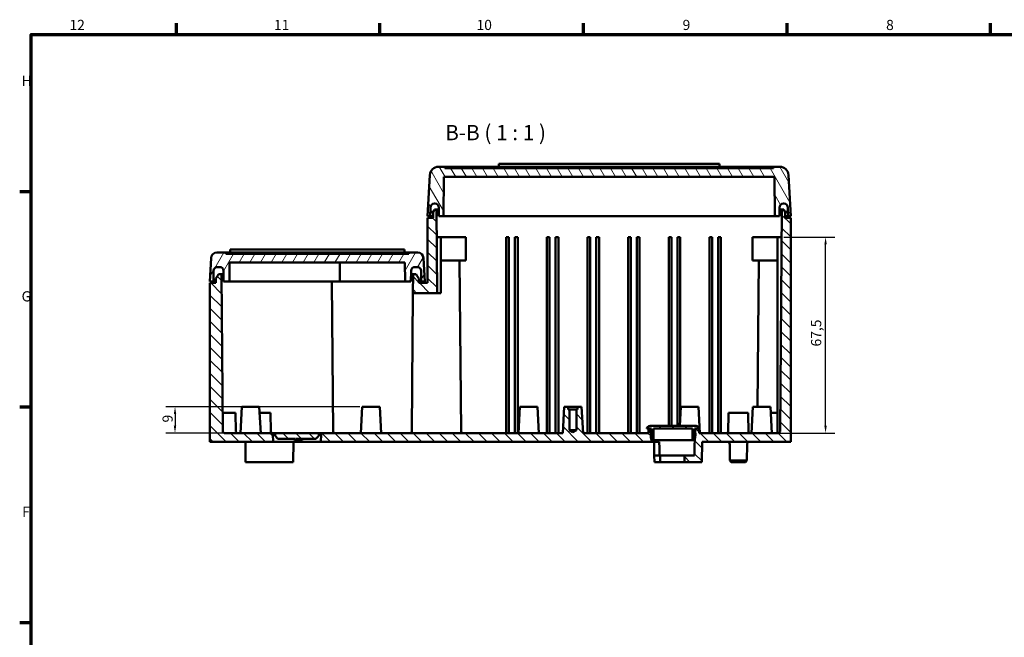
# Model space of a CAD drawing. Units: millimetres. Extents: x 0 to 841, y 0 to 594.
# Drawn here: x 16 to 355, y 366 to 579 of the extents above; entities that cross this region are included whole.
import ezdxf

# ---------------------------------------------------------------- set-up
doc = ezdxf.new("R2010")
doc.units = ezdxf.units.MM
doc.layers.get('0').update_dxf_attribs({"lineweight": 25})
for name, color, linetype, lineweight in [('Bemaßung (ISO)', 7, 'Continuous', 25), ('Rahmen (ISO)', 7, 'Continuous', 70), ('Schraffur (ISO)', 7, 'Continuous', 18), ('Sichtbar (ISO)', 7, 'Continuous', 50), ('Symbol (ISO)', 7, 'Continuous', 25)]:
    doc.layers.add(name, color=color, linetype=linetype, lineweight=lineweight)
doc.styles.add('Bezeichnungstext (DIN)', font='isocpeur.ttf')
doc.styles.add('Notiztext (DIN)', font='isocpeur.ttf')
doc.dimstyles.new('Standard (DIN)', dxfattribs={"dimtxt": 3.5, "dimasz": 2.5, "dimexe": 3.175, "dimexo": 0.8, "dimgap": 0.8, "dimtad": 1, "dimrnd": 1e-08, "dimzin": 0, "dimtxsty": 'Notiztext (DIN)', "dimcen": 0.09, "dimdle": 10, "dimclrd": 256, "dimclre": 256, "dimclrt": 256, "dimadec": 0, "dimazin": 0, "dimtfac": 1, "dimtmove": 0, "dimatfit": 3, "dimfxl": 1, "dimtolj": 1, "dimtzin": 0, "dimlwd": -1, "dimlwe": -1, "dimarcsym": 0})

# ---------------------------------------------------------------- blocks, each defined once
blk = doc.blocks.new('Ränder Default Border')
at = {"layer": 'Rahmen (ISO)'}
for p, q in [((70.08, 574), (70.08, 577.9)), ((140.17, 574), (140.17, 577.9)), ((210.25, 574), (210.25, 577.9)), ((280.33, 574), (280.33, 577.9)), ((350.42, 574), (350.42, 577.9)), ((20, 519.75), (16.1, 519.75)), ((20, 445.5), (16.1, 445.5)), ((20, 371.25), (16.1, 371.25))]:
    blk.add_line(p, q, dxfattribs=at)
at = {"layer": 'Rahmen (ISO)', "flags": 128}
blk.add_lwpolyline([(20, 20), (20, 574), (821, 574), (821, 20), (20, 20)], dxfattribs=at)
at = {"layer": 'Rahmen (ISO)', "char_height": 3.5, "attachment_point": 7, "style": 'Notiztext (DIN)'}
for s, insert in [('12', (33.24, 574.4)), ('11', (103.67, 574.4)), ('10', (173.41, 574.4)), ('9', (244.37, 574.4)), ('8', (314.45, 574.4)), ('H', (16.75, 555.13)), ('G', (16.75, 480.88)), ('F', (16.93, 406.63))]:
    blk.add_mtext(s, dxfattribs=dict(at, insert=insert))
blk = doc.blocks.new('*D52')
at = {"layer": 'Bemaßung (ISO)'}
for p, q in [((133.26, 445.63), (66.41, 445.63)), ((69.59, 443.13), (69.59, 439.13)), ((132.79, 436.63), (66.41, 436.63))]:
    blk.add_line(p, q, dxfattribs=at)
for points in [[(69.17, 443.13), (70, 443.13), (69.59, 445.63)], [(69.17, 439.13), (70, 439.13), (69.59, 436.63)]]:
    blk.add_solid(points, dxfattribs=at)
at = {"layer": 'Defpoints', "color": 0}
for p in [(134.06, 445.63), (69.59, 436.63), (133.59, 436.63)]:
    blk.add_point(p, dxfattribs=at)
at = {"layer": 'Bemaßung (ISO)', "insert": (65.29, 440.25), "char_height": 3.5, "attachment_point": 1, "rotation": 90, "style": 'Notiztext (DIN)'}
blk.add_mtext('\\A1;9', dxfattribs=at)
blk = doc.blocks.new('*D53')
at = {"layer": 'Bemaßung (ISO)'}
for p, q in [((279.21, 504.13), (296.78, 504.13)), ((293.61, 439.13), (293.61, 501.63)), ((275.89, 436.63), (296.78, 436.63))]:
    blk.add_line(p, q, dxfattribs=at)
for points in [[(293.19, 501.63), (294.02, 501.63), (293.61, 504.13)], [(293.19, 439.13), (294.02, 439.13), (293.61, 436.63)]]:
    blk.add_solid(points, dxfattribs=at)
at = {"layer": 'Defpoints', "color": 0}
for p in [(278.41, 504.13), (293.61, 504.13), (275.09, 436.63)]:
    blk.add_point(p, dxfattribs=at)
at = {"layer": 'Bemaßung (ISO)', "insert": (288.61, 466.44), "char_height": 3.5, "attachment_point": 1, "rotation": 90, "style": 'Notiztext (DIN)'}
blk.add_mtext('\\A1;67,5', dxfattribs=at)

msp = doc.modelspace()

# ---------------------------------------------------------------- hatches: boundary and pattern name
at = {"layer": 'Schraffur (ISO)'}
h = msp.add_hatch(dxfattribs=at)
h.set_pattern_fill('ANSI31', color=256, scale=25.4, angle=75, style=0)
h.set_pattern_definition([(120, (0, 0), (-2.74963, -1.5875), [])])
edge = h.paths.add_edge_path()
edge.add_ellipse((159.061, 514.277), major_axis=(0, 1.4), ratio=1, start_angle=270.5, end_angle=360)
edge.add_line((159.061, 515.677), (158.912, 515.677))
edge.add_ellipse((158.912, 514.277), major_axis=(-1.4, 0.012), ratio=1, start_angle=270.5, end_angle=360)
edge.add_line((157.512, 514.289), (157.486, 511.377))
edge.add_line((157.486, 511.377), (156.586, 511.377))
edge.add_line((156.586, 511.377), (157.328, 525.534))
edge.add_ellipse((160.324, 525.377), major_axis=(0, 3), ratio=1, start_angle=0, end_angle=87, ccw=False)
edge.add_line((160.324, 528.377), (162.486, 528.377))
edge.add_line((162.486, 528.377), (162.495, 527.877))
edge.add_line((162.495, 527.877), (275.677, 527.877))
edge.add_line((275.677, 527.877), (275.686, 528.377))
edge.add_line((275.686, 528.377), (277.848, 528.377))
edge.add_ellipse((277.848, 525.377), major_axis=(2.996, 0.157), ratio=1, start_angle=0, end_angle=87, ccw=False)
edge.add_line((280.844, 525.534), (281.586, 511.377))
edge.add_line((281.586, 511.377), (280.686, 511.377))
edge.add_line((280.686, 511.377), (280.661, 514.289))
edge.add_ellipse((279.261, 514.277), major_axis=(0, 1.4), ratio=1, start_angle=270.5, end_angle=360)
edge.add_line((279.261, 515.677), (279.112, 515.677))
edge.add_ellipse((279.112, 514.277), major_axis=(-1.4, 0.012), ratio=1, start_angle=270.5, end_angle=360)
edge.add_line((277.712, 514.289), (277.686, 511.377))
edge.add_line((277.686, 511.377), (276.186, 511.377))
edge.add_line((276.186, 511.377), (276.068, 524.877))
edge.add_line((276.068, 524.877), (162.104, 524.877))
edge.add_line((162.104, 524.877), (161.986, 511.377))
edge.add_line((161.986, 511.377), (160.486, 511.377))
edge.add_line((160.486, 511.377), (160.461, 514.289))
h = msp.add_hatch(dxfattribs=at)
h.set_pattern_fill('ANSI31', color=256, scale=25.4, angle=90, style=0)
h.set_pattern_definition([(135, (0, 0), (-2.245064, -2.245064), [])])
edge = h.paths.add_edge_path()
edge.add_line((233.591, 437.627), (233.556, 437.661))
edge.add_line((233.556, 437.661), (233.086, 438.127))
edge.add_line((233.086, 438.127), (232.586, 438.127))
edge.add_line((232.586, 438.127), (232.586, 436.627))
edge.add_line((232.586, 436.627), (210.086, 436.627))
edge.add_line((210.086, 436.627), (209.615, 445.627))
edge.add_line((209.615, 445.627), (208.186, 445.627))
edge.add_line((208.186, 445.627), (208.186, 444.727))
edge.add_line((208.186, 444.727), (207.786, 444.727))
edge.add_line((207.786, 444.727), (207.786, 437.627))
edge.add_line((207.786, 437.627), (206.586, 436.906))
edge.add_line((206.586, 436.906), (205.386, 437.627))
edge.add_line((205.386, 437.627), (205.386, 444.727))
edge.add_line((205.386, 444.727), (204.986, 444.727))
edge.add_line((204.986, 444.727), (204.986, 445.627))
edge.add_line((204.986, 445.627), (203.558, 445.627))
edge.add_line((203.558, 445.627), (203.086, 436.627))
edge.add_line((203.086, 436.627), (86.559, 436.627))
edge.add_ellipse((86.559, 437.127), major_axis=(0, -0.5), ratio=1, start_angle=270.5, end_angle=360, ccw=False)
edge.add_line((86.059, 437.122), (85.586, 491.327))
edge.add_line((85.586, 491.327), (84.586, 491.327))
edge.add_line((84.586, 491.327), (83.586, 489.827))
edge.add_line((83.586, 489.827), (83.586, 488.327))
edge.add_line((83.586, 488.327), (81.586, 488.327))
edge.add_line((81.586, 488.327), (81.586, 433.627))
edge.add_line((81.586, 433.627), (103.336, 433.627))
edge.add_line((103.336, 433.627), (103.314, 436.127))
edge.add_line((103.314, 436.127), (104.058, 436.127))
edge.add_line((104.058, 436.127), (104.054, 435.627))
edge.add_line((104.054, 435.627), (105.045, 434.627))
edge.add_line((105.045, 434.627), (110.79, 434.627))
edge.add_line((110.79, 434.627), (110.79, 434.127))
edge.add_line((110.79, 434.127), (111.046, 434.127))
edge.add_line((111.046, 434.127), (111.046, 434.627))
edge.add_line((111.046, 434.627), (112.721, 434.627))
edge.add_line((112.721, 434.627), (112.721, 434.127))
edge.add_line((112.721, 434.127), (112.957, 434.127))
edge.add_line((112.957, 434.127), (112.957, 434.627))
edge.add_line((112.957, 434.627), (118.127, 434.627))
edge.add_line((118.127, 434.627), (119.119, 435.627))
edge.add_line((119.119, 435.627), (119.114, 436.127))
edge.add_line((119.114, 436.127), (119.858, 436.127))
edge.add_line((119.858, 436.127), (119.836, 433.627))
edge.add_line((119.836, 433.627), (233.625, 433.627))
edge.add_line((233.625, 433.627), (233.62, 434.24))
edge.add_line((233.62, 434.24), (233.591, 437.627))
edge = h.paths.add_edge_path()
edge.add_line((281.586, 510.827), (279.686, 510.827))
edge.add_line((279.686, 510.827), (279.686, 512.627))
edge.add_line((279.686, 512.627), (279.286, 513.627))
edge.add_line((279.286, 513.627), (278.586, 513.627))
edge.add_line((278.586, 513.627), (277.919, 437.122))
edge.add_ellipse((277.419, 437.127), major_axis=(0.5, -0.004), ratio=1, start_angle=270.5, end_angle=360, ccw=False)
edge.add_line((277.419, 436.627), (250.086, 436.627))
edge.add_line((250.086, 436.627), (250.086, 438.127))
edge.add_line((250.086, 438.127), (249.086, 438.127))
edge.add_line((249.086, 438.127), (248.617, 437.661))
edge.add_line((248.617, 437.661), (248.582, 437.627))
edge.add_line((248.582, 437.627), (248.552, 434.24))
edge.add_line((248.552, 434.24), (248.505, 428.827))
edge.add_line((248.505, 428.827), (244.986, 428.827))
edge.add_line((244.986, 428.827), (245.005, 426.627))
edge.add_line((245.005, 426.627), (251.025, 426.627))
edge.add_line((251.025, 426.627), (251.086, 433.627))
edge.add_line((251.086, 433.627), (281.586, 433.627))
edge.add_line((281.586, 433.627), (281.586, 510.827))
h.paths.add_polyline_path([(156.586, 488.327), (153.586, 488.327), (153.586, 489.827), (152.586, 491.327), (151.586, 491.327), (151.529, 484.827), (159.838, 484.827), (159.586, 513.627), (158.886, 513.627), (158.486, 512.627), (158.486, 510.827), (156.586, 510.827)])
h = msp.add_hatch(dxfattribs=at)
h.set_pattern_fill('ANSI31', color=256, scale=25.4, angle=15, style=0)
h.set_pattern_definition([(60, (0, 0), (-2.74963, 1.5875), [])])
edge = h.paths.add_edge_path()
edge.add_ellipse((153.004, 492.527), major_axis=(0, 1.3), ratio=1, start_angle=270.5, end_angle=360)
edge.add_line((153.004, 493.827), (152.169, 493.827))
edge.add_ellipse((152.169, 492.527), major_axis=(-1.3, 0.011), ratio=1, start_angle=270.5, end_angle=360)
edge.add_line((150.869, 492.538), (150.836, 488.827))
edge.add_line((150.836, 488.827), (148.836, 488.827))
edge.add_line((148.836, 488.827), (148.779, 495.327))
edge.add_line((148.779, 495.327), (88.393, 495.327))
edge.add_line((88.393, 495.327), (88.336, 488.827))
edge.add_line((88.336, 488.827), (86.336, 488.827))
edge.add_line((86.336, 488.827), (86.304, 492.538))
edge.add_ellipse((85.004, 492.527), major_axis=(0, 1.3), ratio=1, start_angle=270.5, end_angle=360)
edge.add_line((85.004, 493.827), (84.169, 493.827))
edge.add_ellipse((84.169, 492.527), major_axis=(-1.3, 0.011), ratio=1, start_angle=270.5, end_angle=360)
edge.add_line((82.869, 492.538), (82.836, 488.827))
edge.add_line((82.836, 488.827), (81.586, 488.827))
edge.add_line((81.586, 488.827), (82.011, 496.931))
edge.add_ellipse((84.008, 496.827), major_axis=(0, 2), ratio=1, start_angle=0, end_angle=87, ccw=False)
edge.add_line((84.008, 498.827), (87.11, 498.827))
edge.add_line((87.11, 498.827), (87.11, 498.327))
edge.add_line((87.11, 498.327), (150.062, 498.327))
edge.add_line((150.062, 498.327), (150.062, 498.827))
edge.add_line((150.062, 498.827), (153.164, 498.827))
edge.add_ellipse((153.164, 496.827), major_axis=(1.997, 0.105), ratio=1, start_angle=0, end_angle=87, ccw=False)
edge.add_line((155.161, 496.931), (155.586, 488.827))
edge.add_line((155.586, 488.827), (154.336, 488.827))
edge.add_line((154.336, 488.827), (154.304, 492.538))
h = msp.add_hatch(dxfattribs=at)
h.set_pattern_fill('ANSI31', color=256, scale=25.4, style=0)
h.set_pattern_definition([(45, (0, 0), (-2.245064, 2.245064), [])])
edge = h.paths.add_edge_path()
edge.add_line((234.386, 438.127), (247.786, 438.127))
edge.add_line((247.786, 438.127), (247.786, 434.127))
edge.add_line((247.786, 434.127), (248.522, 434.127))
edge.add_ellipse((241.388, 436.086), major_axis=(7.134, -1.959), ratio=1, start_angle=0, end_angle=0.91157)
edge.add_ellipse((241.388, 436.086), major_axis=(7.164, -1.846), ratio=1, start_angle=0, end_angle=26.73895)
edge.add_ellipse((241.388, 436.086), major_axis=(7.228, 1.575), ratio=1, start_angle=0, end_angle=3.71893)
edge.add_line((248.499, 438.127), (249.086, 438.127))
edge.add_line((249.086, 438.127), (250.086, 438.127))
edge.add_line((250.086, 438.127), (250.086, 438.427))
edge.add_ellipse((248.566, 437.127), major_axis=(1.52, 1.3), ratio=1, start_angle=0, end_angle=49.4584)
edge.add_line((248.566, 439.127), (233.606, 439.127))
edge.add_ellipse((233.606, 437.127), major_axis=(0, 2), ratio=1, start_angle=0, end_angle=49.4584)
edge.add_line((232.086, 438.427), (232.086, 438.127))
edge.add_line((232.086, 438.127), (232.586, 438.127))
edge.add_line((232.586, 438.127), (233.086, 438.127))
edge.add_line((233.086, 438.127), (233.673, 438.127))
edge.add_ellipse((240.784, 436.086), major_axis=(-7.111, 2.041), ratio=1, start_angle=0, end_angle=3.71893)
edge.add_ellipse((240.784, 436.086), major_axis=(-7.228, 1.575), ratio=1, start_angle=0, end_angle=26.73895)
edge.add_ellipse((240.784, 436.086), major_axis=(-7.164, -1.846), ratio=1, start_angle=0, end_angle=0.91157)
edge.add_line((233.65, 434.127), (234.386, 434.127))
edge.add_line((234.386, 434.127), (234.386, 438.127))

# ---------------------------------------------------------------- linework, layer by layer
at = {"layer": 'Sichtbar (ISO)'}
for p, q in [((257.086, 529.377), (181.086, 529.377)), ((181.086, 529.077), (181.086, 529.377)), ((181.086, 528.377), (181.086, 529.077)), ((257.086, 529.377), (257.086, 529.077)), ((257.086, 528.377), (257.086, 529.077)), ((157.328, 525.534), (156.586, 511.377)), ((162.486, 528.377), (160.324, 528.377)), ((162.495, 527.877), (162.486, 528.377)), ((162.486, 528.377), (275.686, 528.377)), ((275.677, 527.877), (162.495, 527.877)), ((275.686, 528.377), (275.677, 527.877)), ((277.848, 528.377), (275.686, 528.377)), ((281.586, 511.377), (280.844, 525.534)), ((161.986, 511.377), (162.104, 524.877)), ((162.104, 524.877), (276.068, 524.877)), ((276.068, 524.877), (276.186, 511.377)), ((158.912, 515.677), (159.061, 515.677)), ((279.112, 515.677), (279.261, 515.677)), ((157.486, 511.377), (157.512, 514.289)), ((157.486, 511.377), (157.565, 512.877)), ((157.499, 512.877), (158.586, 512.877)), ((158.886, 513.627), (158.486, 512.627)), ((158.486, 512.627), (158.486, 510.827)), ((159.586, 513.627), (158.886, 513.627)), ((159.838, 484.827), (159.586, 513.627)), ((160.467, 513.627), (159.586, 513.627)), ((160.461, 514.289), (160.486, 511.377)), ((277.686, 511.377), (277.712, 514.289)), ((278.586, 513.627), (277.706, 513.627)), ((278.586, 513.627), (277.919, 437.122)), ((279.286, 513.627), (278.586, 513.627)), ((279.686, 512.627), (279.286, 513.627)), ((279.586, 512.877), (280.673, 512.877)), ((279.686, 510.827), (279.686, 512.627)), ((280.686, 511.377), (280.608, 512.877)), ((280.661, 514.289), (280.686, 511.377)), ((156.586, 511.377), (157.486, 511.377)), ((158.486, 510.827), (156.586, 510.827)), ((156.586, 510.827), (156.586, 488.327)), ((158.486, 511.377), (157.486, 511.377)), ((160.486, 511.377), (161.986, 511.377)), ((276.186, 511.377), (161.986, 511.377)), ((276.186, 511.377), (277.686, 511.377)), ((280.686, 511.377), (279.686, 511.377)), ((281.586, 510.827), (279.686, 510.827)), ((280.686, 511.377), (281.586, 511.377)), ((281.586, 433.627), (281.586, 510.827)), ((159.739, 496.127), (159.739, 504.127)), ((160.586, 504.127), (159.739, 504.127)), ((160.586, 504.127), (161.086, 504.127)), ((161.086, 504.127), (161.086, 484.827)), ((161.086, 504.127), (166.565, 504.127)), ((166.565, 504.127), (169.765, 504.127)), ((169.765, 496.127), (169.765, 504.127)), ((183.586, 436.656), (183.586, 504.127)), ((183.586, 504.127), (184.586, 504.127)), ((184.586, 436.656), (184.586, 504.127)), ((186.586, 504.127), (186.586, 436.656)), ((186.586, 504.127), (187.586, 504.127)), ((187.586, 436.656), (187.586, 504.127)), ((197.586, 436.656), (197.586, 504.127)), ((197.586, 504.127), (198.586, 504.127)), ((198.586, 436.656), (198.586, 504.127)), ((200.586, 436.656), (200.586, 504.127)), ((200.586, 504.127), (201.586, 504.127)), ((201.586, 436.656), (201.586, 504.127)), ((211.586, 504.127), (211.586, 436.656)), ((211.586, 504.127), (212.586, 504.127)), ((212.586, 436.656), (212.586, 504.127)), ((214.586, 504.127), (214.586, 436.656)), ((214.586, 504.127), (215.586, 504.127)), ((215.586, 436.656), (215.586, 504.127)), ((225.586, 504.127), (225.586, 436.656)), ((225.586, 504.127), (226.586, 504.127)), ((226.586, 436.656), (226.586, 504.127)), ((228.586, 504.127), (228.586, 436.656)), ((228.586, 504.127), (229.586, 504.127)), ((229.586, 436.656), (229.586, 504.127)), ((239.586, 504.127), (239.586, 439.127)), ((239.586, 504.127), (240.586, 504.127)), ((240.586, 439.127), (240.586, 504.127)), ((242.586, 504.127), (242.586, 439.127)), ((242.586, 504.127), (243.586, 504.127)), ((243.586, 441.397), (243.586, 504.127)), ((253.586, 504.127), (253.586, 436.656)), ((253.586, 504.127), (254.586, 504.127)), ((254.586, 436.656), (254.586, 504.127)), ((256.586, 504.127), (256.586, 436.656)), ((256.586, 504.127), (257.586, 504.127)), ((257.586, 436.656), (257.586, 504.127)), ((268.407, 504.127), (271.607, 504.127)), ((268.407, 504.127), (268.407, 496.127)), ((271.607, 504.127), (277.086, 504.127)), ((277.086, 504.127), (277.086, 436.627)), ((277.086, 504.127), (277.586, 504.127)), ((278.433, 504.127), (277.586, 504.127)), ((278.433, 496.127), (278.433, 504.127)), ((87.11, 498.827), (84.008, 498.827)), ((87.11, 498.327), (87.11, 498.827)), ((87.11, 498.827), (150.062, 498.827)), ((148.586, 499.827), (88.586, 499.827)), ((88.586, 499.527), (88.586, 499.827)), ((88.586, 498.827), (88.586, 499.527)), ((148.586, 499.827), (148.586, 499.527)), ((148.586, 498.827), (148.586, 499.527)), ((153.164, 498.827), (150.062, 498.827)), ((150.062, 498.827), (150.062, 498.327)), ((82.011, 496.931), (81.586, 488.827)), ((150.062, 498.327), (87.11, 498.327)), ((88.336, 488.827), (88.393, 495.327)), ((88.393, 495.327), (148.779, 495.327)), ((126.336, 488.827), (126.393, 495.327)), ((148.779, 495.327), (148.836, 488.827)), ((155.586, 488.827), (155.161, 496.931)), ((161.086, 496.127), (166.565, 496.127)), ((169.765, 496.127), (166.565, 496.127)), ((168.101, 437.122), (167.586, 496.127)), ((271.607, 496.127), (268.407, 496.127)), ((270.586, 496.127), (270.146, 445.627)), ((271.607, 496.127), (277.086, 496.127)), ((82.836, 488.827), (82.869, 492.538)), ((84.169, 493.827), (85.004, 493.827)), ((86.304, 492.538), (86.336, 488.827)), ((150.836, 488.827), (150.869, 492.538)), ((152.169, 493.827), (153.004, 493.827)), ((154.304, 492.538), (154.336, 488.827)), ((81.586, 488.827), (82.836, 488.827)), ((83.586, 488.327), (81.586, 488.327)), ((81.586, 488.327), (81.586, 433.627)), ((83.586, 488.827), (82.836, 488.827)), ((83.586, 489.827), (83.586, 488.327)), ((85.586, 491.327), (84.586, 491.327)), ((86.059, 437.122), (85.586, 491.327)), ((86.314, 491.327), (85.586, 491.327)), ((86.336, 488.827), (88.336, 488.827)), ((88.586, 488.827), (88.336, 488.827)), ((118.586, 488.827), (88.586, 488.827)), ((118.586, 488.827), (126.336, 488.827)), ((124.059, 437.122), (123.608, 488.827)), ((126.586, 488.827), (126.336, 488.827)), ((148.586, 488.827), (126.586, 488.827)), ((148.836, 488.827), (148.586, 488.827)), ((148.836, 488.827), (150.836, 488.827)), ((151.586, 491.327), (150.858, 491.327)), ((151.586, 491.327), (151.529, 484.827)), ((152.586, 491.327), (151.586, 491.327)), ((153.586, 488.327), (153.586, 489.827)), ((154.336, 488.827), (153.586, 488.827)), ((156.586, 488.327), (153.586, 488.327)), ((154.336, 488.827), (155.586, 488.827)), ((151.113, 437.122), (151.529, 484.827)), ((151.529, 484.827), (159.838, 484.827)), ((160.586, 484.827), (159.838, 484.827)), ((161.086, 484.827), (160.586, 484.827)), ((92.558, 445.627), (92.086, 436.627)), ((92.558, 445.627), (98.615, 445.627)), ((98.615, 445.627), (99.086, 436.627)), ((134.058, 445.627), (133.586, 436.627)), ((134.058, 445.627), (140.115, 445.627)), ((140.115, 445.627), (140.586, 436.627)), ((188.308, 445.627), (187.836, 436.627)), ((188.308, 445.627), (194.365, 445.627)), ((194.365, 445.627), (194.836, 436.627)), ((203.558, 445.627), (203.086, 436.627)), ((204.986, 445.627), (203.558, 445.627)), ((204.986, 444.727), (204.986, 445.627)), ((204.986, 445.627), (208.186, 445.627)), ((205.386, 444.727), (204.986, 444.727)), ((205.386, 437.627), (205.386, 444.727)), ((207.786, 444.727), (205.386, 444.727)), ((208.186, 444.727), (207.786, 444.727)), ((207.786, 444.727), (207.786, 437.627)), ((209.615, 445.627), (208.186, 445.627)), ((208.186, 445.627), (208.186, 444.727)), ((210.086, 436.627), (209.615, 445.627)), ((243.808, 445.627), (243.467, 439.127)), ((243.808, 445.627), (249.865, 445.627)), ((249.865, 445.627), (250.336, 436.627)), ((268.558, 445.627), (268.086, 436.627)), ((268.558, 445.627), (274.615, 445.627)), ((274.615, 445.627), (275.086, 436.627)), ((86.002, 443.627), (90.464, 443.627)), ((90.464, 443.627), (90.578, 437.118)), ((98.719, 443.627), (102.464, 443.627)), ((102.464, 443.627), (102.578, 437.118)), ((260.208, 443.627), (260.086, 436.627)), ((260.208, 443.627), (266.964, 443.627)), ((266.964, 443.627), (267.086, 436.627)), ((274.719, 443.627), (277.086, 443.627)), ((206.586, 436.906), (205.386, 437.627)), ((207.786, 437.627), (205.386, 437.627)), ((207.786, 437.627), (206.586, 436.906)), ((232.086, 438.427), (232.086, 438.127)), ((232.086, 438.127), (233.673, 438.127)), ((233.086, 438.127), (232.586, 438.127)), ((232.586, 438.127), (232.586, 436.627)), ((233.591, 437.627), (233.086, 438.127)), ((233.625, 433.627), (233.591, 437.627)), ((248.566, 439.127), (233.606, 439.127)), ((234.386, 438.127), (247.786, 438.127)), ((234.386, 434.127), (234.386, 438.127)), ((247.786, 438.127), (247.786, 434.127)), ((248.499, 438.127), (250.086, 438.127)), ((248.582, 437.627), (248.505, 428.827)), ((249.086, 438.127), (248.582, 437.627)), ((250.086, 438.127), (249.086, 438.127)), ((250.086, 438.127), (250.086, 438.427)), ((250.086, 436.627), (250.086, 438.127)), ((203.086, 436.627), (86.559, 436.627)), ((103.336, 433.627), (103.314, 436.127)), ((103.314, 436.127), (104.058, 436.127)), ((104.058, 436.127), (104.054, 435.627)), ((104.054, 435.627), (105.045, 434.627)), ((105.045, 434.627), (110.79, 434.627)), ((110.738, 434.627), (110.738, 434.127)), ((110.79, 434.627), (110.79, 434.127)), ((110.79, 434.127), (111.046, 434.127)), ((111.046, 434.127), (111.046, 434.627)), ((111.046, 434.627), (112.721, 434.627)), ((112.721, 434.127), (111.046, 434.127)), ((112.721, 434.627), (112.721, 434.127)), ((112.721, 434.127), (112.957, 434.127)), ((112.957, 434.627), (118.127, 434.627)), ((113.298, 434.627), (113.298, 434.127)), ((113.337, 434.627), (113.337, 434.127)), ((118.127, 434.627), (119.119, 435.627)), ((119.119, 435.627), (119.114, 436.127)), ((119.114, 436.127), (119.858, 436.127)), ((119.858, 436.127), (119.836, 433.627)), ((232.586, 436.627), (210.086, 436.627)), ((233.65, 434.127), (234.386, 434.127)), ((247.786, 434.127), (234.386, 434.127)), ((247.786, 434.127), (248.522, 434.127)), ((277.419, 436.627), (250.086, 436.627)), ((81.586, 433.627), (103.336, 433.627)), ((93.897, 426.627), (93.836, 433.627)), ((119.836, 433.627), (103.336, 433.627)), ((110.275, 426.627), (110.336, 433.627)), ((119.836, 433.627), (233.625, 433.627)), ((236.332, 433.627), (233.625, 433.627)), ((234.586, 433.627), (234.628, 428.827)), ((251.025, 426.627), (251.086, 433.627)), ((251.086, 433.627), (281.586, 433.627)), ((260.643, 427.127), (260.595, 432.635)), ((266.529, 427.127), (266.578, 432.635)), ((236.628, 428.827), (234.628, 428.827)), ((234.628, 428.827), (234.647, 426.627)), ((242.586, 428.827), (236.628, 428.827)), ((236.628, 428.827), (236.633, 426.627)), ((244.986, 428.827), (242.586, 428.827)), ((248.505, 428.827), (244.986, 428.827)), ((244.986, 428.827), (245.005, 426.627)), ((98.086, 426.627), (93.897, 426.627)), ((98.086, 426.627), (106.086, 426.627)), ((110.275, 426.627), (106.086, 426.627)), ((234.647, 426.627), (236.633, 426.627)), ((236.633, 426.627), (242.586, 426.627)), ((242.586, 426.627), (245.005, 426.627)), ((245.005, 426.627), (251.025, 426.627)), ((260.643, 427.127), (266.529, 427.127)), ((261.147, 426.627), (260.643, 427.127)), ((266.025, 426.627), (261.147, 426.627)), ((266.025, 426.627), (266.529, 427.127))]:
    msp.add_line(p, q, dxfattribs=at)
for centre, radius, start, end in [((160.324, 525.377), 3, 90, 177), ((277.848, 525.377), 3, 3, 90), ((158.912, 514.277), 1.4, 90, 179.5), ((159.061, 514.277), 1.4, 0.5, 90), ((279.112, 514.277), 1.4, 90, 179.5), ((279.261, 514.277), 1.4, 0.5, 90), ((84.008, 496.827), 2, 90, 177), ((153.164, 496.827), 2, 3, 90), ((84.169, 492.527), 1.3, 90, 179.5), ((85.004, 492.527), 1.3, 0.5, 90), ((152.169, 492.527), 1.3, 90, 179.5), ((153.004, 492.527), 1.3, 0.5, 90), ((233.606, 437.127), 2, 90, 139.4584), ((240.784, 436.086), 7.398, 163.98853, 195.35799), ((241.388, 436.086), 7.398, 344.64201, 16.01147), ((248.566, 437.127), 2, 40.5416, 90), ((86.559, 437.127), 0.5, 180.5, 270), ((91.078, 437.127), 0.5, 181, 270), ((103.078, 437.127), 0.5, 181, 270), ((124.559, 437.127), 0.5, 180.5, 270), ((150.613, 437.127), 0.5, 270, 359.5), ((168.601, 437.127), 0.5, 180.5, 270), ((259.595, 437.127), 0.5, 270, 359), ((267.578, 437.127), 0.5, 181, 270), ((277.419, 437.127), 0.5, 270, 359.5), ((259.595, 432.627), 1, 0.5, 90), ((267.578, 432.627), 1, 90, 179.5)]:
    msp.add_arc(centre, radius, start, end, dxfattribs=at)
for points, knots in [([(84.586, 491.327), (84.42, 491.077), (84.253, 490.827), (83.92, 490.327), (83.753, 490.077), (83.586, 489.827)], [-0.18027756, -0.18027756, -0.18027756, -0.18027756, -0.09013878, -0.09013878, 0, 0, 0, 0]), ([(153.586, 489.827), (153.42, 490.077), (153.253, 490.327), (152.92, 490.827), (152.753, 491.077), (152.586, 491.327)], [-0.18027756, -0.18027756, -0.18027756, -0.18027756, -0.09013878, -0.09013878, 0, 0, 0, 0]), ([(112.957, 434.127), (112.957, 434.21), (112.957, 434.293), (112.957, 434.46), (112.957, 434.543), (112.957, 434.627)], [-0.05, -0.05, -0.05, -0.05, -0.025, -0.025, 0, 0, 0, 0]), ([(113.298, 434.127), (113.265, 434.127), (113.23, 434.127), (113.169, 434.127), (113.142, 434.127), (113.089, 434.127), (113.064, 434.127), (113.032, 434.127), (113.009, 434.127), (112.973, 434.127), (112.963, 434.127), (112.957, 434.127)], [-0.16493408, -0.16493408, -0.16493408, -0.16493408, -0.12511867, -0.12511867, -0.09075285, -0.09075285, -0.05350719, -0.05350719, -0.03204346, -0.03204346, -0.01487194, -0.01487194, -0.01487194, -0.01487194]), ([(113.337, 434.127), (113.337, 434.127), (113.326, 434.127), (113.299, 434.127), (113.299, 434.127), (113.298, 434.127)], [-0.081587467, -0.081587467, -0.081587467, -0.081587467, -0.060832047, -0.060832047, -0.06069901, -0.06069901, -0.06069901, -0.06069901]), ([(183.586, 436.656), (183.586, 436.644), (183.589, 436.636), (183.601, 436.628), (183.607, 436.627), (183.615, 436.627)], [-0.076777132, -0.076777132, -0.076777132, -0.076777132, -0.066958551, -0.066958551, -0.060285317, -0.060285317, -0.060285317, -0.060285317]), ([(184.557, 436.627), (184.565, 436.627), (184.571, 436.628), (184.583, 436.636), (184.586, 436.644), (184.586, 436.656)], [0.060285317, 0.060285317, 0.060285317, 0.060285317, 0.066958551, 0.066958551, 0.076777132, 0.076777132, 0.076777132, 0.076777132]), ([(186.586, 436.656), (186.586, 436.644), (186.589, 436.636), (186.601, 436.628), (186.607, 436.627), (186.615, 436.627)], [-0.076777132, -0.076777132, -0.076777132, -0.076777132, -0.066958551, -0.066958551, -0.060285317, -0.060285317, -0.060285317, -0.060285317]), ([(187.557, 436.627), (187.565, 436.627), (187.571, 436.628), (187.583, 436.636), (187.586, 436.644), (187.586, 436.656)], [0.060285317, 0.060285317, 0.060285317, 0.060285317, 0.066958551, 0.066958551, 0.076777132, 0.076777132, 0.076777132, 0.076777132]), ([(197.586, 436.656), (197.586, 436.644), (197.589, 436.636), (197.601, 436.628), (197.607, 436.627), (197.615, 436.627)], [-0.076777132, -0.076777132, -0.076777132, -0.076777132, -0.066958551, -0.066958551, -0.060285317, -0.060285317, -0.060285317, -0.060285317]), ([(198.557, 436.627), (198.565, 436.627), (198.571, 436.628), (198.583, 436.636), (198.586, 436.644), (198.586, 436.656)], [0.060285317, 0.060285317, 0.060285317, 0.060285317, 0.066958551, 0.066958551, 0.076777132, 0.076777132, 0.076777132, 0.076777132]), ([(200.586, 436.656), (200.586, 436.644), (200.589, 436.636), (200.601, 436.628), (200.607, 436.627), (200.615, 436.627)], [-0.076777132, -0.076777132, -0.076777132, -0.076777132, -0.066958551, -0.066958551, -0.060285317, -0.060285317, -0.060285317, -0.060285317]), ([(201.557, 436.627), (201.565, 436.627), (201.571, 436.628), (201.583, 436.636), (201.586, 436.644), (201.586, 436.656)], [0.060285317, 0.060285317, 0.060285317, 0.060285317, 0.066958551, 0.066958551, 0.076777132, 0.076777132, 0.076777132, 0.076777132]), ([(211.586, 436.656), (211.586, 436.644), (211.589, 436.636), (211.601, 436.628), (211.607, 436.627), (211.615, 436.627)], [-0.076777132, -0.076777132, -0.076777132, -0.076777132, -0.066958551, -0.066958551, -0.060285317, -0.060285317, -0.060285317, -0.060285317]), ([(212.557, 436.627), (212.565, 436.627), (212.571, 436.628), (212.583, 436.636), (212.586, 436.644), (212.586, 436.656)], [0.060285317, 0.060285317, 0.060285317, 0.060285317, 0.066958551, 0.066958551, 0.076777132, 0.076777132, 0.076777132, 0.076777132]), ([(214.586, 436.656), (214.586, 436.644), (214.589, 436.636), (214.601, 436.628), (214.607, 436.627), (214.615, 436.627)], [-0.076777132, -0.076777132, -0.076777132, -0.076777132, -0.066958551, -0.066958551, -0.060285317, -0.060285317, -0.060285317, -0.060285317]), ([(215.557, 436.627), (215.565, 436.627), (215.571, 436.628), (215.583, 436.636), (215.586, 436.644), (215.586, 436.656)], [0.060285317, 0.060285317, 0.060285317, 0.060285317, 0.066958551, 0.066958551, 0.076777132, 0.076777132, 0.076777132, 0.076777132]), ([(225.586, 436.656), (225.586, 436.644), (225.589, 436.636), (225.601, 436.628), (225.607, 436.627), (225.615, 436.627)], [-0.076777132, -0.076777132, -0.076777132, -0.076777132, -0.066958551, -0.066958551, -0.060285317, -0.060285317, -0.060285317, -0.060285317]), ([(226.557, 436.627), (226.565, 436.627), (226.571, 436.628), (226.583, 436.636), (226.586, 436.644), (226.586, 436.656)], [0.060285317, 0.060285317, 0.060285317, 0.060285317, 0.066958551, 0.066958551, 0.076777132, 0.076777132, 0.076777132, 0.076777132]), ([(228.586, 436.656), (228.586, 436.644), (228.589, 436.636), (228.601, 436.628), (228.607, 436.627), (228.615, 436.627)], [-0.076777132, -0.076777132, -0.076777132, -0.076777132, -0.066958551, -0.066958551, -0.060285317, -0.060285317, -0.060285317, -0.060285317]), ([(229.557, 436.627), (229.565, 436.627), (229.571, 436.628), (229.583, 436.636), (229.586, 436.644), (229.586, 436.656)], [0.060285317, 0.060285317, 0.060285317, 0.060285317, 0.066958551, 0.066958551, 0.076777132, 0.076777132, 0.076777132, 0.076777132]), ([(253.586, 436.656), (253.586, 436.644), (253.589, 436.636), (253.601, 436.628), (253.607, 436.627), (253.615, 436.627)], [-0.076777132, -0.076777132, -0.076777132, -0.076777132, -0.066958551, -0.066958551, -0.060285317, -0.060285317, -0.060285317, -0.060285317]), ([(254.557, 436.627), (254.565, 436.627), (254.571, 436.628), (254.583, 436.636), (254.586, 436.644), (254.586, 436.656)], [0.060285317, 0.060285317, 0.060285317, 0.060285317, 0.066958551, 0.066958551, 0.076777132, 0.076777132, 0.076777132, 0.076777132]), ([(256.586, 436.656), (256.586, 436.644), (256.589, 436.636), (256.601, 436.628), (256.607, 436.627), (256.615, 436.627)], [-0.076777132, -0.076777132, -0.076777132, -0.076777132, -0.066958551, -0.066958551, -0.060285317, -0.060285317, -0.060285317, -0.060285317]), ([(257.557, 436.627), (257.565, 436.627), (257.571, 436.628), (257.583, 436.636), (257.586, 436.644), (257.586, 436.656)], [0.060285317, 0.060285317, 0.060285317, 0.060285317, 0.066958551, 0.066958551, 0.076777132, 0.076777132, 0.076777132, 0.076777132])]:
    msp.add_open_spline(points, degree=3, knots=knots, dxfattribs=at)
for points, degree in [([(110.79, 434.127), (110.764, 434.127), (110.738, 434.127), (110.738, 434.127)], 3), ([(236.45, 428.827), (236.391, 431.197), (236.332, 433.627)], 2)]:
    msp.add_open_spline(points, degree=degree, dxfattribs=at)

# ---------------------------------------------------------------- block references
msp.add_blockref('Ränder Default Border', (0, 0))

# ---------------------------------------------------------------- texts
at = {"layer": 'Symbol (ISO)', "insert": (162.618, 535.877), "char_height": 5.25, "attachment_point": 7, "line_spacing_factor": 3.089161, "style": 'Bezeichnungstext (DIN)'}
msp.add_mtext('B-B ( 1 : 1 )', dxfattribs=at)

# ---------------------------------------------------------------- dimensions: what is measured, and where the dimension line sits
at = {"layer": 'Bemaßung (ISO)'}
for base, p1, p2, override, picture, middle in [((293.607, 504.127), (275.086, 436.627), (278.407, 504.127), {"dimdec": 1, "dimtp": 0, "dimtm": 0, "dimtdec": 2, "dimtofl": 0, "dimatfit": 1}, '*D53', (293.607, 470.377)), ((69.586, 436.627), (134.058, 445.627), (133.586, 436.627), {"dimdec": 0, "dimtp": 0, "dimtm": 0, "dimtdec": 2, "dimtofl": 0, "dimatfit": 1}, '*D52', (69.586, 441.127))]:
    dim = msp.add_linear_dim(base=base, p1=p1, p2=p2, angle=90, dimstyle='Standard (DIN)', override=override, dxfattribs=at)
    dim.commit()
    dim.dimension.update_dxf_attribs({"geometry": picture, "text_midpoint": middle, "dimtype": 160})

doc.saveas('drawing.dxf')
